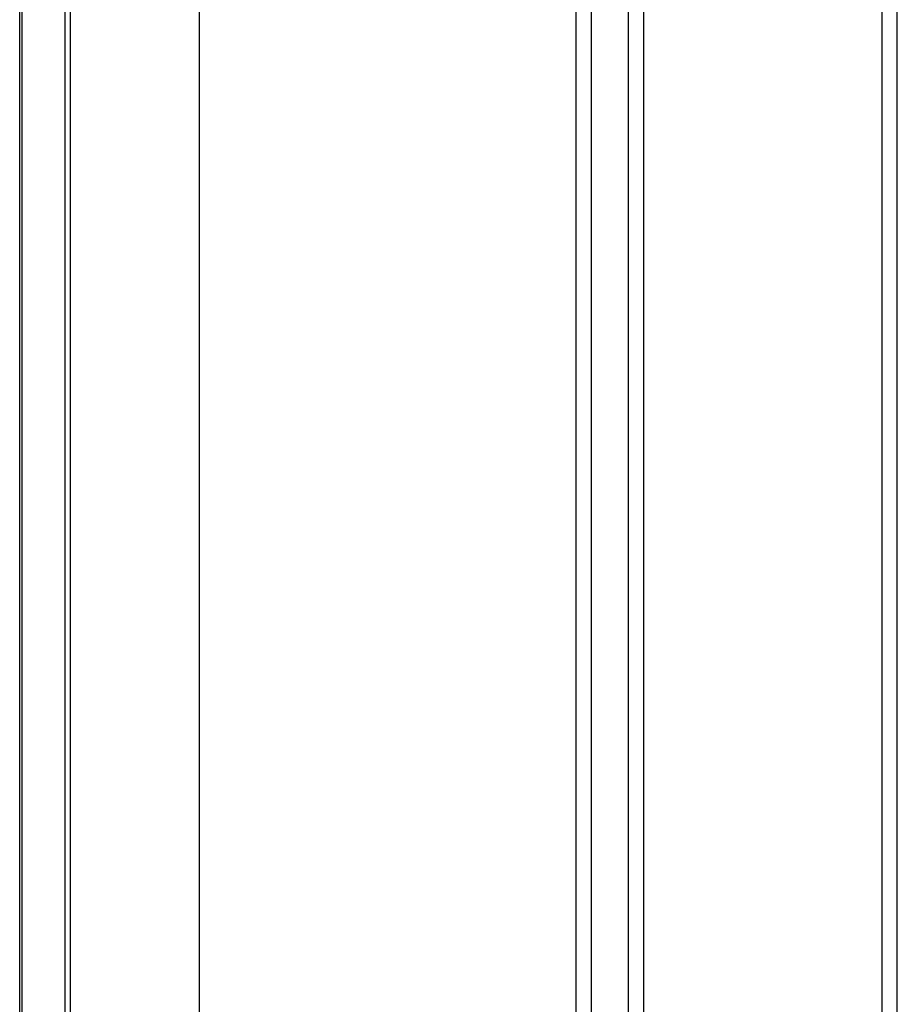
# Model space of a CAD drawing. Extents: x 543 to 20478, y 184 to 14052.
# Drawn here: x 7627 to 7973, y 11683 to 12072 of the extents above; entities that cross this region are included whole.
import ezdxf

# ---------------------------------------------------------------- set-up
doc = ezdxf.new("R2010")
doc.units = 0
doc.header["$LTSCALE"] = 50
doc.header["$MEASUREMENT"] = 0
doc.layers.add('壁パネル', color=2, linetype='CONTINUOUS')
doc.layers.add('柱前', color=3, linetype='CONTINUOUS')

msp = doc.modelspace()

# ---------------------------------------------------------------- linework, layer by layer
at = {"layer": '壁パネル'}
for p, q in [((7846.3, 10151.1), (7846.3, 12248.1)), ((7852.3, 10151.1), (7852.3, 12248.1)), ((7866.94, 10151.1), (7866.94, 12248.1)), ((7872.94, 10151.1), (7872.94, 12248.1)), ((7967.05, 10151.1), (7967.05, 12248.1)), ((7973.05, 10151.1), (7973.05, 12248.1))]:
    msp.add_line(p, q, dxfattribs=at)
at = {"layer": '柱前'}
for p, q in [((7626.6, 10101.1), (7626.6, 12419.6)), ((7627.6, 10101.1), (7627.6, 12319.52)), ((7644.6, 10101.1), (7644.6, 12319.52)), ((7646.6, 10101.1), (7646.6, 12319.52)), ((7697.6, 10125.1), (7697.6, 12319.52))]:
    msp.add_line(p, q, dxfattribs=at)

doc.saveas('drawing.dxf')
